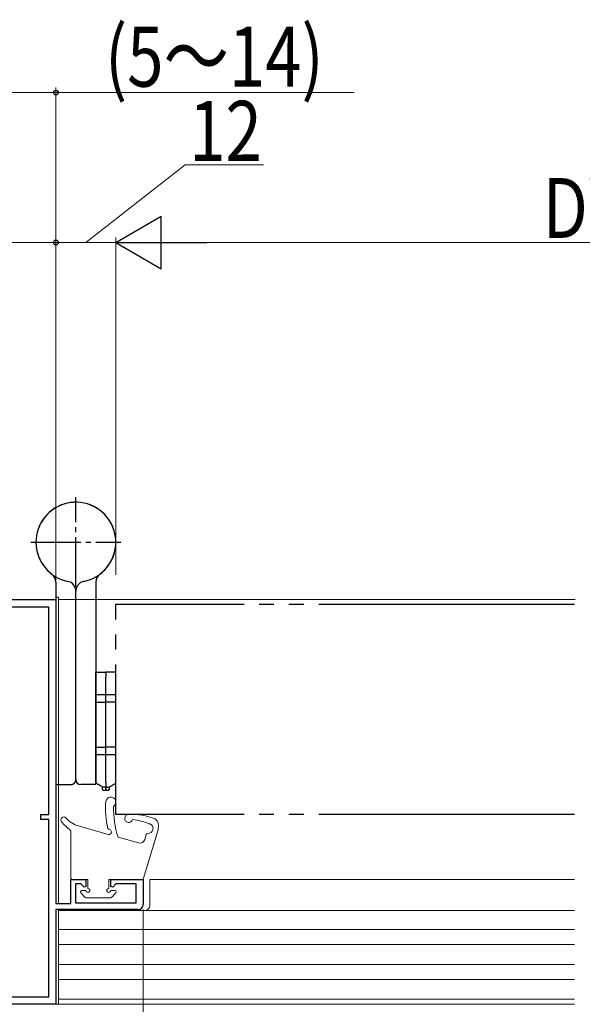
# Model space of a CAD drawing. Extents: x 0 to 990, y 0 to 1603.
# Drawn here: x 298 to 410, y 303 to 500 of the extents above; entities that cross this region are included whole.
import ezdxf

# ---------------------------------------------------------------- set-up
doc = ezdxf.new("R2010")
doc.units = 0
for name, pattern in [('YCENTER_1', [13, 10, -1, 1, -1]), ('YDIVIDE_1', [15, 10, -1, 1, -1, 1, -1]), ('YHIDDEN_1', [4, 3, -1])]:
    doc.linetypes.add(name, pattern=pattern)
for name, color, linetype, lineweight in [('YKK_11', 7, 'CONTINUOUS', 30), ('YKK_12', 2, 'CONTINUOUS', 13), ('YKK_13', 4, 'CONTINUOUS', 30), ('YKK_D', 6, 'CONTINUOUS', 13)]:
    doc.layers.add(name, color=color, linetype=linetype, lineweight=lineweight)
doc.styles.add('text-b', font='extslim2.shx', dxfattribs={"width": 0.8, "bigfont": 'extfont2.shx'})

msp = doc.modelspace()

# ---------------------------------------------------------------- linework, layer by layer
at = {"layer": 'YKK_11', "color": 211, "linetype": 'ByBlock', "lineweight": -2, "ltscale": 0.5}
for p, q in [((280, 384.08, 0), (305, 384.08, 0)), ((303.6, 382.58, 0), (281.4, 382.58, 0)), ((303.6, 341.08, 0), (303.6, 382.58, 0)), ((303.6, 341.08, 0), (303.6, 382.58, 0)), ((305, 384.08, 0), (305, 323.28, 0)), ((302, 340.08, 0), (302, 341.08, 0)), ((302, 341.08, 0), (303.6, 341.08, 0)), ((303.6, 340.08, 0), (302, 340.08, 0)), ((303.6, 304.58, 0), (303.6, 340.08, 0)), ((308, 323.28, 0), (308, 328.08, 0)), ((308, 328.08, 0), (311, 328.08, 0)), ((309.98, 327.18, 0), (308.9, 327.18, 0)), ((308.9, 327.18, 0), (308.9, 323.38, 0)), ((310.63, 326.53, 0), (309.98, 327.18, 0)), ((311, 328.08, 0), (311, 326.68, 0)), ((316, 326.68, 0), (316, 328.08, 0)), ((316, 328.08, 0), (322.5, 328.08, 0)), ((317.02, 327.18, 0), (316.37, 326.53, 0)), ((321.1, 327.18, 0), (317.02, 327.18, 0)), ((321.1, 323.38, 0), (321.1, 327.18, 0)), ((322.5, 328.08, 0), (322.5, 323.08, 0)), ((311, 326.68, 0), (310.63, 326.53, 0)), ((316.37, 326.53, 0), (316, 326.68, 0)), ((305, 323.28, 0), (308, 323.28, 0)), ((308.9, 323.38, 0), (321.1, 323.38, 0)), ((321.5, 322.08, 0), (305, 322.08, 0)), ((305, 322.08, 0), (305, 303.08, 0)), ((281.5, 304.58, 0), (303.6, 304.58, 0)), ((305, 303.08, 0), (280, 303.08, 0))]:
    msp.add_line(p, q, dxfattribs=at)
msp.add_arc((321.5, 323.08, 0), 1, 270, 360, dxfattribs=at)
at = {"layer": 'YKK_12', "linetype": 'Continuous', "lineweight": 13, "ltscale": 0.5}
for p, q in [((305, 384.58, 0), (305, 323.58, 0)), ((305.5, 384.58, 0), (305, 384.58, 0)), ((305.5, 323.28, 0), (305.5, 384.58, 0)), ((408.93, 384.08, 0), (305.5, 384.08, 0)), ((323.8, 328.08, 0), (323.8, 322.88, 0)), ((305, 321.58, 0), (305, 303.08, 0)), ((305.5, 303.08, 0), (305.5, 322.08, 0)), ((305.5, 321.88, 0), (408.82, 321.88, 0)), ((305.5, 304.08, 0), (305.5, 321.88, 0)), ((305.5, 318.08, 0), (408.82, 318.08, 0)), ((305.5, 315.08, 0), (408.82, 315.08, 0)), ((305.5, 311.08, 0), (408.82, 311.08, 0)), ((305.5, 308.08, 0), (408.82, 308.08, 0)), ((305.5, 304.08, 0), (408.82, 304.08, 0)), ((408.82, 303.08, 0), (305, 303.08, 0)), ((305, 303.08, 0), (305.5, 303.08, 0))]:
    msp.add_line(p, q, dxfattribs=at)
at = {"layer": 'YKK_12', "linetype": 'Continuous', "ltscale": 0.5}
msp.add_line((408.82, 328.08, 0), (323.8, 328.08, 0), dxfattribs=at)
at = {"layer": 'YKK_12', "linetype": 'Continuous', "lineweight": 13, "ltscale": 0.5}
msp.add_arc((322.8, 322.88, 0), 1, 270, 0, dxfattribs=at)
at = {"layer": 'YKK_13', "linetype": 'YCENTER_1'}
for p, q in [((309, 386.58, 0), (309, 404.58, 0)), ((300, 395.58, 0), (318, 395.58, 0))]:
    msp.add_line(p, q, dxfattribs=at)
at = {"layer": 'YKK_13', "ltscale": 3}
for p, q in [((305, 387.58, 0), (305, 347.38, 0)), ((313, 387.58, 0), (313, 347.38, 0)), ((309, 348.08, 0), (309, 385.78, 0)), ((305.3, 347.08, 0), (308, 347.08, 0)), ((312.7, 347.08, 0), (310, 347.08, 0))]:
    msp.add_line(p, q, dxfattribs=at)
at = {"layer": 'YKK_13', "linetype": 'YHIDDEN_1', "ltscale": 3}
msp.add_line((309, 348.08, 0), (309, 385.78, 0), dxfattribs=at)
at = {"layer": 'YKK_13', "linetype": 'YDIVIDE_1', "ltscale": 3}
for p, q in [((317, 341.08, 0), (317, 383.08, 0)), ((387.66, 383.08, 0), (317, 383.08, 0)), ((408.82, 383.08, 0), (387.66, 383.08, 0)), ((387.66, 341.08, 0), (317, 341.08, 0)), ((408.82, 341.08, 0), (387.66, 341.08, 0))]:
    msp.add_line(p, q, dxfattribs=at)
at = {"layer": 'YKK_13', "linetype": 'Continuous', "ltscale": 3}
for p, q in [((313, 369.58, 0), (315, 369.58, 0)), ((313, 368.58, 0), (313, 369.58, 0)), ((313, 363.58, 0), (313, 368.58, 0)), ((315, 369.58, 0), (315, 368.58, 0)), ((317, 369.58, 0), (315, 369.58, 0)), ((315, 369.58, 0), (315, 368.58, 0)), ((315, 363.58, 0), (315, 368.58, 0)), ((315, 363.58, 0), (315, 368.58, 0)), ((317, 368.58, 0), (317, 369.58, 0)), ((317, 363.58, 0), (317, 368.58, 0)), ((313, 354.58, 0), (313, 363.58, 0)), ((313, 363.58, 0), (315, 363.58, 0)), ((315, 354.58, 0), (315, 363.58, 0)), ((317, 363.58, 0), (315, 363.58, 0)), ((315, 354.58, 0), (315, 363.58, 0)), ((317, 354.58, 0), (317, 363.58, 0)), ((313, 354.58, 0), (315, 354.58, 0)), ((313, 347.58, 0), (313, 354.58, 0)), ((317, 354.58, 0), (315, 354.58, 0)), ((315, 347.58, 0), (315, 354.58, 0)), ((315, 347.58, 0), (315, 354.58, 0)), ((317, 347.58, 0), (317, 354.58, 0)), ((313, 347.33, 0), (313, 347.58, 0)), ((313.31, 347.16, 0), (313, 347.33, 0)), ((313.59, 346.99, 0), (313.31, 347.16, 0)), ((313.83, 346.85, 0), (313.59, 346.99, 0)), ((315, 347.58, 0), (315, 346.58, 0)), ((315, 347.58, 0), (315, 346.58, 0)), ((316.17, 346.85, 0), (316.41, 346.99, 0)), ((316.41, 346.99, 0), (316.69, 347.16, 0)), ((316.69, 347.16, 0), (317, 347.33, 0)), ((317, 347.33, 0), (317, 347.58, 0)), ((314.03, 346.74, 0), (313.83, 346.85, 0)), ((314.18, 346.65, 0), (314.03, 346.74, 0)), ((314.27, 346.6, 0), (314.18, 346.65, 0)), ((314.3, 346.58, 0), (314.27, 346.6, 0)), ((315, 346.58, 0), (314.3, 346.58, 0)), ((314.3, 346.13, 0), (314.3, 346.58, 0)), ((314.5, 345.88, 0), (314.3, 346.13, 0)), ((314.8, 345.88, 0), (314.5, 345.88, 0)), ((315, 346.13, 0), (314.8, 345.88, 0)), ((315, 346.58, 0), (315.7, 346.58, 0)), ((315, 346.13, 0), (315, 346.58, 0)), ((315, 346.13, 0), (315, 346.58, 0)), ((315, 346.13, 0), (315.2, 345.88, 0)), ((315.5, 345.88, 0), (315.2, 345.88, 0)), ((315.5, 345.88, 0), (315.7, 346.13, 0)), ((315.7, 346.58, 0), (315.73, 346.6, 0)), ((315.7, 346.13, 0), (315.7, 346.58, 0)), ((315.73, 346.6, 0), (315.82, 346.65, 0)), ((315.82, 346.65, 0), (315.97, 346.74, 0)), ((315.97, 346.74, 0), (316.17, 346.85, 0))]:
    msp.add_line(p, q, dxfattribs=at)
at = {"layer": 'YKK_13', "linetype": 'YCENTER_1', "ltscale": 3}
for p, q in [((313, 365.08, 0), (317, 365.08, 0)), ((313, 353.08, 0), (317, 353.08, 0))]:
    msp.add_line(p, q, dxfattribs=at)
at = {"layer": 'YKK_13', "linetype": 'Continuous', "lineweight": 13, "ltscale": 3}
for p, q in [((308, 328.38, 0), (308, 337.72, 0)), ((315.48, 337.1, 0), (309.52, 338.78, 0)), ((322.57, 328.3, 0), (325.46, 338, 0)), ((323.1, 337.07, 0), (322.79, 336.05, 0)), ((321.56, 335.38, 0), (317.45, 336.54, 0)), ((311.4, 328.08, 0), (308.3, 328.08, 0)), ((311.4, 328.08, 0), (311.4, 326.28, 0)), ((315.6, 328.08, 0), (315.6, 326.28, 0)), ((315.6, 328.08, 0), (322.28, 328.08, 0)), ((309.99, 325.37, 0), (310.89, 324.47, 0)), ((311, 325.88, 0), (310.2, 325.88, 0)), ((316, 325.88, 0), (316.8, 325.88, 0)), ((317.01, 325.37, 0), (316.11, 324.47, 0)), ((311.1, 324.38, 0), (315.9, 324.38, 0))]:
    msp.add_line(p, q, dxfattribs=at)
at = {"layer": 'YKK_13', "ltscale": 3}
for centre, radius, start, end in [((309, 395.58, 0), 8, 306.8699, 258.463), ((303, 387.58, 0), 2, 0, 53.1301), ((315, 387.58, 0), 2, 126.8699, 180), ((307, 385.78, 0), 2, 0, 78.463), ((305.3, 347.38, 0), 0.3, 180, 270), ((308, 348.08, 0), 1, 270, 323.1301), ((310, 348.08, 0), 1, 180, 270), ((312.7, 347.38, 0), 0.3, 270, 360)]:
    msp.add_arc(centre, radius, start, end, dxfattribs=at)
at = {"layer": 'YKK_13', "linetype": 'YHIDDEN_1', "ltscale": 3}
for centre, radius, start, end in [((309, 395.58, 0), 8, 281.537, 233.1301), ((311, 385.78, 0), 2, 101.537, 180), ((308, 348.08, 0), 1, 323.1301, 0)]:
    msp.add_arc(centre, radius, start, end, dxfattribs=at)
at = {"layer": 'YKK_13', "linetype": 'Continuous', "lineweight": 13, "ltscale": 3}
for centre, radius, start, end in [((329.93, 342.04, 0), 15, 173.7593, 194.4625), ((316.02, 343.57, 0), 1, 303.2342, 174.7091), ((335.71, 342.36, 0), 19.17, 178.9224, 197.6875), ((319.58, 340.28, 0), 0.8, 92.7281, 346.4238), ((320.16, 328.09, 0), 13, 68.5911, 92.7281), ((306.6, 339.98, 0), 0.6, 40.1156, 219.8469), ((313.82, 346.01, 0), 10, 219.8469, 233.5673), ((310.89, 343.59, 0), 5, 220.1156, 254.1995), ((318.72, 327.19, 0), 13, 67.8603, 82.7898), ((323.45, 338.29, 0), 1.01, 267.0405, 67.8161), ((323.73, 339.51, 0), 0.3, 247.8603, 289.5362), ((323.64, 338.74, 0), 1.92, 345.7944, 48.9255), ((307.7, 337.72, 0), 0.3, 359.9993, 53.5673), ((315.7, 338.37, 0), 0.3, 194.4625, 263.8763), ((315.61, 337.58, 0), 0.5, 254.1995, 83.8763), ((323.38, 336.99, 0), 0.3, 86.7271, 163.3848), ((324.5, 338.28, 0), 1, 343.3848, 359.2347), ((321.83, 336.34, 0), 1, 254.1995, 343.3848), ((308.3, 328.38, 0), 0.3, 179.9993, 269.9941), ((322.28, 328.38, 0), 0.3, 270.0014, 343.3848), ((310.2, 325.58, 0), 0.3, 89.9941, 224.9993), ((311.4, 325.88, 0), 0.4, 179.9941, 89.9993), ((315.6, 325.88, 0), 0.4, 89.9993, 0.0014), ((316.8, 325.58, 0), 0.3, 314.999, 90.0014), ((311.1, 324.68, 0), 0.3, 224.9993, 270.0014), ((315.9, 324.68, 0), 0.3, 270.0014, 314.999)]:
    msp.add_arc(centre, radius, start, end, dxfattribs=at)
at = {"layer": 'YKK_D'}
for p, q in [((305, 485.58, 0), (291, 485.58, 0)), ((305, 384.78, 0), (305, 486.58, 0)), ((364.68, 485.58, 0), (305, 485.58, 0)), ((305, 455.59, 0), (280, 455.59, 0)), ((305, 384.78, 0), (305, 456.59, 0)), ((322.5, 322.08, 0), (322.5, 207.08, 0))]:
    msp.add_line(p, q, dxfattribs=at)
at = {"layer": 'YKK_D', "ltscale": 3}
for p, q in [((311, 455.58, 0), (330.88, 471.12, 0)), ((330.88, 471.12, 0), (346.56, 471.12, 0)), ((305, 389.08, 0), (305, 456.58, 0)), ((317, 455.58, 0), (305, 455.58, 0)), ((317, 389.08, 0), (317, 456.58, 0)), ((317, 396.07, 0), (317, 456.58, 0)), ((491.54, 455.58, 0), (327.5, 455.58, 0))]:
    msp.add_line(p, q, dxfattribs=at)
at = {"layer": 'YKK_D', "lineweight": -2}
for p, q in [((317, 455.58, 0), (326.09, 460.83, 0)), ((326.09, 450.33, 0), (326.09, 460.83, 0)), ((317, 455.58, 0), (326.09, 450.33, 0)), ((317, 455.58, 0), (335.19, 455.58, 0))]:
    msp.add_line(p, q, dxfattribs=at)
at = {"layer": 'YKK_D', "linetype": 'ByBlock', "lineweight": -2}
for centre in [(305, 485.58, 0), (305, 455.59, 0), (305, 455.58, 0)]:
    msp.add_circle(centre, 0.478, dxfattribs=at)

# ---------------------------------------------------------------- texts
at = {"layer": 'YKK_D', "lineweight": -2, "style": 'text-b', "width": 0.8}
for s, p in [('(5～14)', (314.84, 486.78, 0)), ('12', (331.68, 471.92, 0)), ('DW', (402.48, 456.48, 0))]:
    msp.add_text(s, height=12, dxfattribs=at).set_placement(p)

doc.saveas('drawing.dxf')
